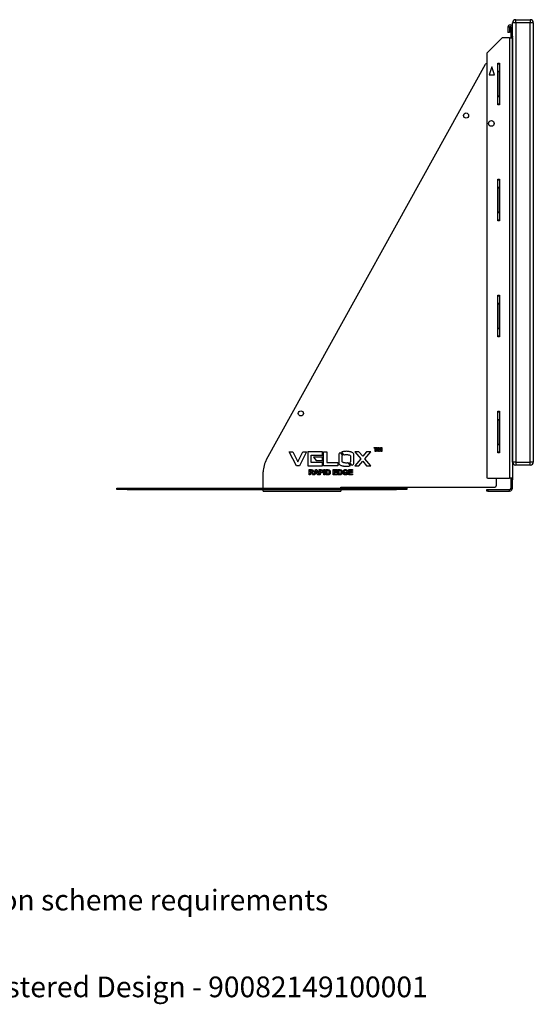
# Model space of a CAD drawing. Units: millimetres. Extents: x 146 to 4921, y -825 to 1269.
# Drawn here: x 2766 to 3758, y -825 to 1075 of the extents above; entities that cross this region are included whole.
import ezdxf

# ---------------------------------------------------------------- set-up
doc = ezdxf.new("R2010")
doc.units = ezdxf.units.MM
doc.styles.get("Standard").update_dxf_attribs({"font": 'arial.ttf'})

# ---------------------------------------------------------------- blocks, each defined once
blk = doc.blocks.new('A$C32340')
at = {"color": 7, "linetype": 'Continuous', "lineweight": 25}
for p, q in [((-0.3, 895.7), (-3.3, 895.7)), ((-3.3, 895.7), (-3.3, 885.2)), ((-0.3, 895.7), (-0.3, 885.2)), ((2.7, 895.7), (5.7, 895.7)), ((2.7, 878.7), (2.7, 895.7)), ((11.7, 904.2), (5.7, 904.2)), ((5.7, 895.7), (5.7, 904.2)), ((5.7, 878.7), (5.7, 895.7)), ((11.7, 904.2), (11.7, 910.2)), ((11.7, 910.2), (39.7, 910.2)), ((11.7, 904.2), (11.7, 56.2)), ((39.7, 904.2), (11.7, 904.2)), ((39.7, 910.2), (39.7, 904.2)), ((39.7, 56.2), (39.7, 904.2)), ((45.7, 904.2), (39.7, 904.2)), ((45.7, 904.2), (45.7, 56.2)), ((-14.8, 874.6), (-43.7, 845.7)), ((-0.3, 875.2), (-13.4, 875.2)), ((-0.3, 885.2), (-3.3, 885.2)), ((-0.3, 875.2), (-0.3, 25.2)), ((-0.3, 875.2), (5.7, 875.2)), ((2.7, 878.7), (5.7, 878.7)), ((2.7, 876.7), (2.7, 878.7)), ((5.7, 876.7), (2.7, 876.7)), ((2.7, 876.7), (2.7, 875.2)), ((5.7, 878.7), (5.7, 876.7)), ((5.7, 56.2), (5.7, 876.7)), ((5.7, 875.2), (5.7, 25.2)), ((-44.3, 844.3), (-44.3, 27.2)), ((-469.5, 61.5), (-46.3, 824.1)), ((-44.6, 825.2), (-44.3, 825.2)), ((-34.3, 818.9), (-39.3, 803.9)), ((-29.3, 803.9), (-34.3, 818.9)), ((-23, 826.2), (-19.5, 826.2)), ((-23, 745.7), (-23, 826.2)), ((-22.8, 825.2), (-23, 825.2)), ((-22.8, 825.2), (-19.8, 825.2)), ((-22.8, 824.6), (-22.8, 825.2)), ((-19.8, 824.6), (-22.8, 824.6)), ((-22.8, 810.7), (-22.8, 824.6)), ((-19.8, 825.2), (-19.8, 824.6)), ((-19.8, 824.6), (-19.8, 810.7)), ((-19.5, 826.2), (-19.5, 745.7)), ((-39.3, 803.9), (-29.3, 803.9)), ((-22.8, 810.7), (-19.8, 810.7)), ((-22.8, 809.3), (-22.8, 810.7)), ((-19.8, 809.3), (-22.8, 809.3)), ((-22.8, 809.3), (-22.8, 763)), ((-19.8, 810.7), (-19.8, 809.3)), ((-19.8, 809.3), (-19.8, 763)), ((-22.8, 763), (-19.8, 763)), ((-22.8, 761.6), (-22.8, 763)), ((-19.8, 761.6), (-22.8, 761.6)), ((-22.8, 747.7), (-22.8, 761.6)), ((-19.8, 763), (-19.8, 761.6)), ((-19.8, 761.6), (-19.8, 747.7)), ((-23, 747.2), (-22.8, 747.2)), ((-19.5, 745.7), (-23, 745.7)), ((-22.8, 747.7), (-19.8, 747.7)), ((-22.8, 747.2), (-22.8, 747.7)), ((-19.8, 747.2), (-22.8, 747.2)), ((-19.8, 747.7), (-19.8, 747.2)), ((-23, 602.3), (-19.5, 602.3)), ((-23, 521.8), (-23, 602.3)), ((-22.8, 601.2), (-23, 601.2)), ((-22.8, 601.2), (-19.8, 601.2)), ((-22.8, 600.6), (-22.8, 601.2)), ((-19.8, 600.6), (-22.8, 600.6)), ((-22.8, 586.7), (-22.8, 600.6)), ((-19.8, 601.2), (-19.8, 600.6)), ((-19.8, 600.6), (-19.8, 586.7)), ((-19.5, 602.3), (-19.5, 521.8)), ((-22.8, 585.3), (-22.8, 586.7)), ((-22.8, 586.7), (-19.8, 586.7)), ((-19.8, 585.3), (-22.8, 585.3)), ((-22.8, 585.3), (-22.8, 539)), ((-19.8, 586.7), (-19.8, 585.3)), ((-19.8, 585.3), (-19.8, 539)), ((-22.8, 539), (-19.8, 539)), ((-22.8, 537.6), (-22.8, 539)), ((-19.8, 537.6), (-22.8, 537.6)), ((-22.8, 523.7), (-22.8, 537.6)), ((-19.8, 539), (-19.8, 537.6)), ((-19.8, 537.6), (-19.8, 523.7)), ((-23, 523.2), (-22.8, 523.2)), ((-19.5, 521.8), (-23, 521.8)), ((-22.8, 523.7), (-19.8, 523.7)), ((-22.8, 523.2), (-22.8, 523.7)), ((-19.8, 523.2), (-22.8, 523.2)), ((-19.8, 523.7), (-19.8, 523.2)), ((-23, 378.5), (-19.5, 378.5)), ((-23, 298), (-23, 378.5)), ((-22.8, 377.2), (-23, 377.2)), ((-22.8, 377.2), (-19.8, 377.2)), ((-22.8, 376.6), (-22.8, 377.2)), ((-19.8, 376.6), (-22.8, 376.6)), ((-22.8, 362.7), (-22.8, 376.6)), ((-22.8, 362.7), (-19.8, 362.7)), ((-22.8, 361.3), (-22.8, 362.7)), ((-19.8, 361.3), (-22.8, 361.3)), ((-22.8, 361.3), (-22.8, 315)), ((-19.8, 377.2), (-19.8, 376.6)), ((-19.8, 376.6), (-19.8, 362.7)), ((-19.8, 362.7), (-19.8, 361.3)), ((-19.8, 361.3), (-19.8, 315)), ((-19.5, 378.5), (-19.5, 298)), ((-22.8, 315), (-19.8, 315)), ((-22.8, 313.6), (-22.8, 315)), ((-19.8, 313.6), (-22.8, 313.6)), ((-22.8, 299.7), (-22.8, 313.6)), ((-19.8, 315), (-19.8, 313.6)), ((-19.8, 313.6), (-19.8, 299.7)), ((-23, 299.2), (-22.8, 299.2)), ((-19.5, 298), (-23, 298)), ((-22.8, 299.7), (-19.8, 299.7)), ((-22.8, 299.2), (-22.8, 299.7)), ((-19.8, 299.2), (-22.8, 299.2)), ((-19.8, 299.7), (-19.8, 299.2)), ((-23, 154.7), (-19.5, 154.7)), ((-23, 74.2), (-23, 154.7)), ((-22.8, 153.2), (-23, 153.2)), ((-22.8, 153.2), (-19.8, 153.2)), ((-22.8, 152.6), (-22.8, 153.2)), ((-19.8, 152.6), (-22.8, 152.6)), ((-22.8, 138.7), (-22.8, 152.6)), ((-19.8, 153.2), (-19.8, 152.6)), ((-19.8, 152.6), (-19.8, 138.7)), ((-19.5, 154.7), (-19.5, 74.2)), ((-22.8, 138.7), (-19.8, 138.7)), ((-22.8, 137.3), (-22.8, 138.7)), ((-19.8, 137.3), (-22.8, 137.3)), ((-22.8, 137.3), (-22.8, 91)), ((-19.8, 138.7), (-19.8, 137.3)), ((-19.8, 137.3), (-19.8, 91)), ((-425.8, 76.3), (-418.6, 76.3)), ((-411.7, 48.8), (-425.8, 76.3)), ((-418.6, 76.3), (-408.8, 56.9)), ((-408.8, 56.9), (-399.1, 76.3)), ((-392, 76.3), (-405.9, 48.8)), ((-399.1, 76.3), (-392, 76.3)), ((-361.2, 76.3), (-389.8, 76.3)), ((-389.8, 76.3), (-389.8, 48.9)), ((-361.2, 69.7), (-361.2, 76.3)), ((-359.4, 76.3), (-352.8, 76.3)), ((-359.4, 48.8), (-359.4, 76.3)), ((-352.8, 76.3), (-352.8, 55.4)), ((-290.9, 76.3), (-299, 76.3)), ((-299, 76.3), (-287.6, 62.6)), ((-283.5, 67.4), (-290.9, 76.3)), ((-276.2, 76.3), (-283.5, 67.4)), ((-279.5, 62.6), (-268.1, 76.3)), ((-268.1, 76.3), (-276.2, 76.3)), ((-261.8, 84.7), (-255.5, 84.7)), ((-261.8, 83.3), (-261.8, 84.7)), ((-259.4, 83.3), (-261.8, 83.3)), ((-259.4, 76.7), (-259.4, 83.3)), ((-257.9, 76.7), (-259.4, 76.7)), ((-255.5, 83.3), (-257.9, 83.3)), ((-257.9, 83.3), (-257.9, 76.7)), ((-255.5, 84.7), (-255.5, 83.3)), ((-254.6, 84.7), (-252, 84.7)), ((-254.6, 76.7), (-254.6, 84.7)), ((-253.1, 76.7), (-254.6, 76.7)), ((-253, 83), (-253.1, 76.7)), ((-251.5, 76.7), (-253, 83)), ((-252, 84.7), (-250.6, 79.2)), ((-249.8, 76.7), (-251.5, 76.7)), ((-250.6, 79.2), (-249.3, 84.7)), ((-248.3, 83), (-249.8, 76.7)), ((-249.3, 84.7), (-246.7, 84.7)), ((-248.2, 76.7), (-248.3, 83)), ((-246.7, 76.7), (-248.2, 76.7)), ((-246.7, 84.7), (-246.7, 76.7)), ((-22.8, 91), (-19.8, 91)), ((-22.8, 89.6), (-22.8, 91)), ((-19.8, 89.6), (-22.8, 89.6)), ((-22.8, 75.7), (-22.8, 89.6)), ((-19.8, 91), (-19.8, 89.6)), ((-19.8, 89.6), (-19.8, 75.7)), ((-383.2, 55.5), (-383.2, 69.7)), ((-383.2, 69.7), (-361.2, 69.7)), ((-361.2, 65.9), (-378.5, 65.9)), ((-378.5, 65.9), (-373.5, 59.3)), ((-373.5, 59.3), (-361.2, 59.3)), ((-361.2, 59.3), (-361.2, 65.9)), ((-329.8, 70.8), (-329.8, 54.3)), ((-327, 74.6), (-322.7, 68.9)), ((-319.9, 70.2), (-324.1, 75.7)), ((-323.2, 56.7), (-323.2, 68.4)), ((-307.3, 68.4), (-307.3, 56.7)), ((-300.7, 54.3), (-300.7, 70.8)), ((-287.6, 62.6), (-299, 48.8)), ((-290.9, 48.8), (-283.5, 57.7)), ((-283.5, 57.7), (-276.1, 48.8)), ((-268.1, 48.8), (-279.5, 62.6)), ((-23, 75.2), (-22.8, 75.2)), ((-19.5, 74.2), (-23, 74.2)), ((-22.8, 75.7), (-19.8, 75.7)), ((-22.8, 75.2), (-22.8, 75.7)), ((-19.8, 75.2), (-22.8, 75.2)), ((-19.8, 75.7), (-19.8, 75.2)), ((-405.9, 48.8), (-411.7, 48.8)), ((-389.8, 48.9), (-361.2, 48.9)), ((-387.3, 41.6), (-383.1, 41.6)), ((-387.3, 31.6), (-387.3, 41.6)), ((-383.8, 39.9), (-385.4, 39.9)), ((-385.4, 39.9), (-385.4, 37.5)), ((-361.2, 55.5), (-383.2, 55.5)), ((-378.3, 31.6), (-374.6, 41.6)), ((-373.5, 39.2), (-374.8, 35.6)), ((-374.6, 41.6), (-372.5, 41.6)), ((-372.2, 35.6), (-373.5, 39.2)), ((-372.5, 41.6), (-368.7, 31.6)), ((-367.7, 41.6), (-364.5, 41.6)), ((-367.7, 31.6), (-367.7, 41.6)), ((-365.8, 39.9), (-365.8, 37)), ((-364.8, 39.9), (-365.8, 39.9)), ((-361.2, 48.9), (-361.2, 55.5)), ((-331.9, 48.8), (-359.4, 48.8)), ((-358.6, 41.6), (-356.7, 41.6)), ((-358.6, 31.6), (-358.6, 41.6)), ((-356.7, 41.6), (-356.7, 31.6)), ((-354.6, 41.6), (-351, 41.6)), ((-354.6, 31.6), (-354.6, 41.6)), ((-352.8, 55.4), (-331.9, 55.4)), ((-351.8, 39.9), (-352.7, 39.9)), ((-352.7, 39.9), (-352.7, 33.3)), ((-340.8, 41.6), (-333.3, 41.6)), ((-340.8, 31.6), (-340.8, 41.6)), ((-338.9, 39.9), (-338.9, 37.8)), ((-333.3, 39.9), (-338.9, 39.9)), ((-333.3, 41.6), (-333.3, 39.9)), ((-331.9, 55.4), (-331.9, 48.8)), ((-331.6, 41.6), (-327.9, 41.6)), ((-331.6, 31.6), (-331.6, 41.6)), ((-329.6, 39.9), (-329.6, 33.3)), ((-328.7, 39.9), (-329.6, 39.9)), ((-312.8, 38.8), (-314.8, 38.4)), ((-311.9, 54.6), (-307.7, 49)), ((-310.8, 41.6), (-303.3, 41.6)), ((-310.8, 31.6), (-310.8, 41.6)), ((-308.9, 39.9), (-308.9, 37.8)), ((-303.3, 39.9), (-308.9, 39.9)), ((-304.7, 50), (-308.8, 55.5)), ((-303.3, 41.6), (-303.3, 39.9)), ((-299, 48.8), (-290.9, 48.8)), ((-276.1, 48.8), (-268.1, 48.8)), ((11.7, 56.2), (5.7, 56.2)), ((11.7, 56.2), (11.7, 50.2)), ((11.7, 56.2), (39.7, 56.2)), ((39.7, 50.2), (11.7, 50.2)), ((39.7, 50.2), (39.7, 56.2)), ((45.7, 56.2), (39.7, 56.2)), ((-475.8, 6.2), (-475.8, 37.2)), ((-385.4, 31.6), (-387.3, 31.6)), ((-385.4, 37.5), (-383.8, 37.5)), ((-385, 35.8), (-385.4, 35.8)), ((-385.4, 35.8), (-385.4, 31.6)), ((-380.7, 31.6), (-382.1, 33.9)), ((-378.5, 31.6), (-380.7, 31.6)), ((-379.7, 33.6), (-378.5, 31.6)), ((-376.3, 31.6), (-378.3, 31.6)), ((-375.5, 33.9), (-376.3, 31.6)), ((-371.6, 33.9), (-375.5, 33.9)), ((-374.8, 35.6), (-372.2, 35.6)), ((-370.8, 31.6), (-371.6, 33.9)), ((-368.7, 31.6), (-370.8, 31.6)), ((-365.8, 31.6), (-367.7, 31.6)), ((-365.8, 37), (-364.6, 37)), ((-364.5, 35.3), (-365.8, 35.3)), ((-365.8, 35.3), (-365.8, 31.6)), ((-356.7, 31.6), (-358.6, 31.6)), ((-350.9, 31.6), (-354.6, 31.6)), ((-352.7, 33.3), (-351.1, 33.3)), ((-333.2, 31.6), (-340.8, 31.6)), ((-338.9, 37.8), (-333.7, 37.8)), ((-338.9, 36.1), (-338.9, 33.3)), ((-333.7, 36.1), (-338.9, 36.1)), ((-338.9, 33.3), (-333.2, 33.3)), ((-333.7, 37.8), (-333.7, 36.1)), ((-333.2, 33.3), (-333.2, 31.6)), ((-327.8, 31.6), (-331.6, 31.6)), ((-329.6, 33.3), (-328, 33.3)), ((-317.1, 37), (-312.7, 37)), ((-317.1, 35.3), (-317.1, 37)), ((-314.6, 35.3), (-317.1, 35.3)), ((-314.6, 34), (-314.6, 35.3)), ((-312.7, 37), (-312.7, 33)), ((-303.2, 31.6), (-310.8, 31.6)), ((-308.9, 37.8), (-303.7, 37.8)), ((-308.9, 36.1), (-308.9, 33.3)), ((-303.7, 36.1), (-308.9, 36.1)), ((-308.9, 33.3), (-303.2, 33.3)), ((-303.7, 37.8), (-303.7, 36.1)), ((-303.2, 33.3), (-303.2, 31.6)), ((-42.3, 25.2), (-0.3, 25.2)), ((-25.8, 25.2), (-25.8, 10.7)), ((5.7, 25.2), (-0.3, 25.2)), ((2.7, 25.2), (2.7, 23.7)), ((2.7, 23.7), (5.7, 23.7)), ((2.7, 21.7), (2.7, 23.7)), ((5.7, 21.7), (2.7, 21.7)), ((2.7, 6.2), (2.7, 21.7)), ((5.7, 25.2), (5.7, 23.7)), ((5.7, 23.7), (5.7, 21.7)), ((5.7, 6.2), (5.7, 21.7)), ((-758.3, 3.2), (-758.3, 6.2)), ((-758.3, 6.2), (-738.3, 6.2)), ((-738.3, 3.2), (-758.3, 3.2)), ((-738.3, 6.2), (-738.3, 3.2)), ((-738.3, 6.2), (-218.3, 6.2)), ((-738.3, 3.2), (-218.3, 3.2)), ((-475.8, 0.2), (-475.8, 3.2)), ((-475.8, 0.2), (-325.8, 0.2)), ((-325.8, 6.2), (-325.8, 7.7)), ((-325.8, 7.7), (-28.8, 7.7)), ((-325.8, 3.2), (-325.8, 0.2)), ((-218.3, 3.2), (-218.3, 6.2)), ((-218.3, 6.2), (-198.3, 6.2)), ((-198.3, 3.2), (-218.3, 3.2)), ((-198.3, 6.2), (-198.3, 3.2)), ((-44.3, 0.2), (-44.3, 3.2)), ((-44.3, 3.2), (-42.3, 3.2)), ((-42.3, 0.2), (-44.3, 0.2)), ((-42.3, 3.2), (-42.3, 0.2)), ((-42.3, 3.2), (-0.3, 3.2)), ((-42.3, 0.2), (-0.3, 0.2)), ((-0.3, 0.2), (-0.3, 3.2)), ((2.7, 6.2), (5.7, 6.2))]:
    blk.add_line(p, q, dxfattribs=at)
for centre, radius in [((-84.1, 725.2), 5), ((-35.3, 709.9), 5.5), ((-403.1, 150.2), 5)]:
    blk.add_circle(centre, radius, dxfattribs=at)
for centre, radius, start, end in [((1.2, 895.7), 4.5, 0, 180), ((1.2, 895.7), 1.5, 0, 180), ((11.7, 904.2), 6, 90, 180), ((39.7, 904.2), 6, 0, 90), ((-13.4, 873.2), 2, 90, 135), ((-42.3, 844.3), 2, 135, 180), ((-44.6, 823.2), 2, 90, 150.9768), ((-425.8, 37.2), 50, 150.9768, 180), ((11.7, 56.2), 6, 180, 270), ((39.7, 56.2), 6, 270, 0), ((-42.3, 27.2), 2, 180, 270), ((-28.8, 10.7), 3, 270, 0), ((-0.3, 6.2), 3, 270, 0), ((-0.3, 6.2), 6, 270, 0)]:
    blk.add_arc(centre, radius, start, end, dxfattribs=at)
for points, knots in [([(-315.3, 77), (-316.2, 76.9), (-318.1, 76.8), (-320.9, 76.6), (-322.9, 76.1), (-323.9, 75.8), (-324.1, 75.7)], [0, 0, 0, 0, 0.315902, 0.631911, 0.947891, 1, 1, 1, 1]), ([(-300.7, 70.8), (-300.9, 71.5), (-301.3, 72.8), (-302.9, 74.3), (-304.9, 75.2), (-307.1, 75.9), (-309.6, 76.6), (-312.4, 76.8), (-314.3, 76.9), (-315.3, 77)], [0, 0, 0, 0, 0.124532, 0.24905, 0.374039, 0.499273, 0.66619, 0.833123, 1, 1, 1, 1]), ([(-327, 74.6), (-327.2, 74.5), (-328, 74), (-329.2, 72.8), (-329.6, 71.5), (-329.8, 70.8)], [0, 0, 0, 0, 0.133887, 0.567032, 1, 1, 1, 1]), ([(-323.2, 68.4), (-323.1, 68.5), (-323, 68.7), (-322.8, 68.8), (-322.7, 68.9)], [0, 0, 0, 0, 0.560362, 1, 1, 1, 1]), ([(-319.9, 70.2), (-319.1, 70.4), (-317.9, 70.5), (-316.3, 70.7), (-315.6, 70.7), (-315.3, 70.7)], [0, 0, 0, 0, 0.560028, 0.780159, 1, 1, 1, 1]), ([(-315.3, 70.7), (-314.5, 70.7), (-312.9, 70.6), (-310.7, 70.3), (-308.7, 69.7), (-307.8, 68.8), (-307.3, 68.4)], [0, 0, 0, 0, 0.280406, 0.560932, 0.780944, 1, 1, 1, 1]), ([(-382.2, 39.9), (-382.5, 39.9), (-383, 39.9), (-383.5, 39.9), (-383.8, 39.9)], [0, 0, 0, 0, 0.559921, 1, 1, 1, 1]), ([(-383.8, 37.5), (-383.3, 37.5), (-382.6, 37.5), (-381.7, 37.7), (-381.4, 37.9), (-381.2, 38.3), (-381.2, 38.6), (-381.2, 38.8)], [0, 0, 0, 0, 0.500908, 0.625718, 0.750365, 0.875021, 1, 1, 1, 1]), ([(-383.1, 41.6), (-382.7, 41.6), (-381.8, 41.6), (-380.6, 41.4), (-379.9, 40.8), (-379.4, 40), (-379.3, 39.3), (-379.2, 38.8)], [0, 0, 0, 0, 0.2511382, 0.5005379, 0.6257426, 0.7510544, 1, 1, 1, 1]), ([(-381.2, 38.8), (-381.2, 38.9), (-381.2, 39.2), (-381.6, 39.7), (-382, 39.8), (-382.2, 39.9)], [0, 0, 0, 0, 0.281084, 0.561281, 1, 1, 1, 1]), ([(-379.2, 38.8), (-379.3, 38.5), (-379.3, 37.7), (-380, 36.8), (-380.9, 36.3), (-381.5, 36.2), (-381.8, 36.1)], [0, 0, 0, 0, 0.279943, 0.558974, 0.779184, 1, 1, 1, 1]), ([(-363.2, 39.9), (-363.5, 39.9), (-364, 39.9), (-364.5, 39.9), (-364.8, 39.9)], [0, 0, 0, 0, 0.559833, 1, 1, 1, 1]), ([(-364.6, 37), (-364.3, 37), (-363.8, 37), (-363.1, 37.1), (-362.6, 37.4), (-362.3, 37.7), (-362.1, 38.1), (-362.1, 38.3), (-362.1, 38.5)], [0, 0, 0, 0, 0.250519, 0.500319, 0.625314, 0.750154, 0.875055, 1, 1, 1, 1]), ([(-364.5, 41.6), (-364.1, 41.6), (-363.3, 41.6), (-362.5, 41.5), (-362.1, 41.5)], [0, 0, 0, 0, 0.560345, 1, 1, 1, 1]), ([(-362.1, 38.5), (-362.1, 38.7), (-362.1, 39), (-362.4, 39.5), (-362.8, 39.8), (-363.1, 39.8), (-363.2, 39.9)], [0, 0, 0, 0, 0.279862, 0.559069, 0.779427, 1, 1, 1, 1]), ([(-360.1, 38.5), (-360.2, 38.1), (-360.2, 37.4), (-360.8, 36.4), (-361.5, 35.8), (-362.1, 35.6), (-362.4, 35.5)], [0, 0, 0, 0, 0.280285, 0.559873, 0.779918, 1, 1, 1, 1]), ([(-362.1, 41.5), (-361.8, 41.3), (-361.1, 41), (-360.3, 40), (-360.2, 39.1), (-360.1, 38.5)], [0, 0, 0, 0, 0.2800907, 0.560804, 1, 1, 1, 1]), ([(-350, 39.8), (-350.3, 39.9), (-350.9, 39.9), (-351.5, 39.9), (-351.8, 39.9)], [0, 0, 0, 0, 0.559753, 1, 1, 1, 1]), ([(-351, 41.6), (-350.6, 41.6), (-350, 41.6), (-349.3, 41.5), (-349.1, 41.4)], [0, 0, 0, 0, 0.560238, 1, 1, 1, 1]), ([(-348.2, 36.6), (-348.2, 37), (-348.2, 37.7), (-348.5, 38.8), (-349.1, 39.6), (-349.7, 39.8), (-350, 39.8)], [0, 0, 0, 0, 0.281189, 0.561152, 0.780378, 1, 1, 1, 1]), ([(-349.1, 41.4), (-348.5, 41.2), (-347.5, 40.7), (-346.7, 39.3), (-346.3, 37.9), (-346.3, 37), (-346.3, 36.5)], [0, 0, 0, 0, 0.278532, 0.558256, 0.778969, 1, 1, 1, 1]), ([(-329.8, 54.3), (-329.6, 53.6), (-329.2, 52.2), (-327.6, 50.7), (-325.7, 49.8), (-323.6, 49.2), (-321.6, 48.7), (-319.5, 48.3), (-317.4, 48.2), (-316, 48.1), (-315.3, 48.1)], [0, 0, 0, 0, 0.124506, 0.249056, 0.374021, 0.499241, 0.624446, 0.749652, 0.874871, 1, 1, 1, 1]), ([(-326.9, 39.8), (-327.3, 39.9), (-327.8, 39.9), (-328.4, 39.9), (-328.7, 39.9)], [0, 0, 0, 0, 0.559753, 1, 1, 1, 1]), ([(-327.9, 41.6), (-327.5, 41.6), (-326.9, 41.6), (-326.3, 41.5), (-326, 41.4)], [0, 0, 0, 0, 0.560238, 1, 1, 1, 1]), ([(-325.1, 36.6), (-325.1, 37), (-325.2, 37.7), (-325.4, 38.8), (-326.1, 39.6), (-326.6, 39.8), (-326.9, 39.8)], [0, 0, 0, 0, 0.281189, 0.561152, 0.780378, 1, 1, 1, 1]), ([(-326, 41.4), (-325.5, 41.2), (-324.4, 40.7), (-323.6, 39.3), (-323.3, 37.9), (-323.2, 37), (-323.2, 36.5)], [0, 0, 0, 0, 0.278532, 0.558256, 0.778969, 1, 1, 1, 1]), ([(-315.3, 54.4), (-316.1, 54.4), (-317.6, 54.5), (-319.8, 54.8), (-321.8, 55.4), (-322.7, 56.3), (-323.2, 56.7)], [0, 0, 0, 0, 0.280407, 0.560917, 0.780933, 1, 1, 1, 1]), ([(-321.9, 36.6), (-321.9, 37.2), (-321.8, 38.2), (-321.3, 39.6), (-320.4, 40.6), (-319.7, 41), (-319.4, 41.2)], [0, 0, 0, 0, 0.280146, 0.55998, 0.779944, 1, 1, 1, 1]), ([(-317.1, 40.1), (-317.5, 40), (-318.5, 39.9), (-319.5, 39), (-320, 37.8), (-320, 37.1), (-320, 36.7)], [0, 0, 0, 0, 0.279802, 0.558331, 0.778826, 1, 1, 1, 1]), ([(-319.4, 41.2), (-319, 41.4), (-318.2, 41.7), (-317.4, 41.7), (-317, 41.7)], [0, 0, 0, 0, 0.559238, 1, 1, 1, 1]), ([(-314.8, 38.4), (-314.9, 38.7), (-315.1, 39.2), (-315.7, 39.8), (-316.4, 40), (-316.8, 40.1), (-317.1, 40.1)], [0, 0, 0, 0, 0.279821, 0.559279, 0.779466, 1, 1, 1, 1]), ([(-317, 41.7), (-316.5, 41.7), (-315.5, 41.7), (-314.1, 41), (-313.2, 40), (-313, 39.2), (-312.8, 38.8)], [0, 0, 0, 0, 0.280674, 0.55986, 0.779759, 1, 1, 1, 1]), ([(-311.9, 54.6), (-312.6, 54.6), (-313.7, 54.4), (-314.8, 54.4), (-315.3, 54.4)], [0, 0, 0, 0, 0.560261, 1, 1, 1, 1]), ([(-315.3, 48.1), (-314.4, 48.1), (-312.7, 48.2), (-310.2, 48.4), (-308.5, 48.8), (-307.7, 49)], [0, 0, 0, 0, 0.333238, 0.666647, 1, 1, 1, 1]), ([(-307.3, 56.7), (-307.5, 56.4), (-308, 55.9), (-308.6, 55.6), (-308.8, 55.5)], [0, 0, 0, 0, 0.559764, 1, 1, 1, 1]), ([(-304.7, 50), (-304.1, 50.2), (-302.9, 50.8), (-301.3, 52.2), (-300.9, 53.6), (-300.7, 54.3)], [0, 0, 0, 0, 0.307843, 0.653946, 1, 1, 1, 1]), ([(-382.1, 33.9), (-382.3, 34.2), (-382.7, 34.7), (-383.3, 35.5), (-384.2, 35.8), (-384.7, 35.8), (-385, 35.8)], [0, 0, 0, 0, 0.2809517, 0.5612527, 0.7794386, 1, 1, 1, 1]), ([(-381.8, 36.1), (-381.3, 35.7), (-380.4, 35), (-379.9, 34), (-379.7, 33.6)], [0, 0, 0, 0, 0.558188, 1, 1, 1, 1]), ([(-362.4, 35.5), (-362.8, 35.4), (-363.5, 35.3), (-364.2, 35.3), (-364.5, 35.3)], [0, 0, 0, 0, 0.559811, 1, 1, 1, 1]), ([(-351.1, 33.3), (-350.9, 33.3), (-350.5, 33.3), (-350, 33.3), (-349.8, 33.4)], [0, 0, 0, 0, 0.560216, 1, 1, 1, 1]), ([(-349.1, 31.8), (-349.4, 31.8), (-350, 31.6), (-350.6, 31.6), (-350.9, 31.6)], [0, 0, 0, 0, 0.559579, 1, 1, 1, 1]), ([(-349.8, 33.4), (-349.5, 33.5), (-348.8, 33.8), (-348.3, 35.1), (-348.2, 36), (-348.2, 36.6)], [0, 0, 0, 0, 0.278192, 0.558019, 1, 1, 1, 1]), ([(-347.7, 32.6), (-347.9, 32.4), (-348.3, 32.1), (-348.8, 31.9), (-349.1, 31.8)], [0, 0, 0, 0, 0.559443, 1, 1, 1, 1]), ([(-346.6, 34.4), (-346.7, 34), (-347, 33.4), (-347.5, 32.9), (-347.7, 32.6)], [0, 0, 0, 0, 0.560007, 1, 1, 1, 1]), ([(-346.3, 36.5), (-346.3, 36.1), (-346.3, 35.4), (-346.5, 34.7), (-346.6, 34.4)], [0, 0, 0, 0, 0.56008, 1, 1, 1, 1]), ([(-328, 33.3), (-327.8, 33.3), (-327.4, 33.3), (-327, 33.3), (-326.8, 33.4)], [0, 0, 0, 0, 0.560216, 1, 1, 1, 1]), ([(-326, 31.8), (-326.3, 31.8), (-326.9, 31.6), (-327.5, 31.6), (-327.8, 31.6)], [0, 0, 0, 0, 0.559579, 1, 1, 1, 1]), ([(-326.8, 33.4), (-326.4, 33.5), (-325.7, 33.8), (-325.2, 35.1), (-325.2, 36), (-325.1, 36.6)], [0, 0, 0, 0, 0.278192, 0.558019, 1, 1, 1, 1]), ([(-324.6, 32.6), (-324.8, 32.4), (-325.3, 32.1), (-325.8, 31.9), (-326, 31.8)], [0, 0, 0, 0, 0.559443, 1, 1, 1, 1]), ([(-323.5, 34.4), (-323.7, 34), (-323.9, 33.4), (-324.4, 32.9), (-324.6, 32.6)], [0, 0, 0, 0, 0.560007, 1, 1, 1, 1]), ([(-323.2, 36.5), (-323.2, 36.1), (-323.2, 35.4), (-323.4, 34.7), (-323.5, 34.4)], [0, 0, 0, 0, 0.56008, 1, 1, 1, 1]), ([(-316.9, 31.5), (-317.7, 31.6), (-319.2, 31.7), (-321, 33.1), (-321.8, 34.9), (-321.9, 36.1), (-321.9, 36.6)], [0, 0, 0, 0, 0.280091, 0.558748, 0.779191, 1, 1, 1, 1]), ([(-320, 36.7), (-320, 36.2), (-319.9, 35.3), (-319.3, 34), (-318.2, 33.3), (-317.5, 33.2), (-317.1, 33.1)], [0, 0, 0, 0, 0.281036, 0.560006, 0.779769, 1, 1, 1, 1]), ([(-317.1, 33.1), (-316.6, 33.2), (-315.7, 33.3), (-315, 33.8), (-314.6, 34)], [0, 0, 0, 0, 0.559098, 1, 1, 1, 1]), ([(-312.7, 33), (-313, 32.7), (-313.7, 32.2), (-315.2, 31.7), (-316.3, 31.5), (-316.9, 31.5)], [0, 0, 0, 0, 0.279825, 0.560323, 1, 1, 1, 1])]:
    blk.add_open_spline(points, degree=3, knots=knots, dxfattribs=at)

msp = doc.modelspace()

# ---------------------------------------------------------------- block references
msp.add_blockref('A$C32340', (3711.9, 165.2))

# ---------------------------------------------------------------- texts
at = {"char_height": 40, "attachment_point": 1}
for s, insert, width in [('{\\pxqc,t36;Base plates and panel lengths calculated based upon scheme requirements}', (1403.2, -604), 2002.117), ('{\\pxqc;VELOX Rapid Edge™ - Patent Pending - GB2016654.2 - Registered Design - 90082149100001}', (644.9, -771.6), 3536.13)]:
    msp.add_mtext(s, dxfattribs=dict(at, insert=insert, width=width))

doc.saveas('drawing.dxf')
